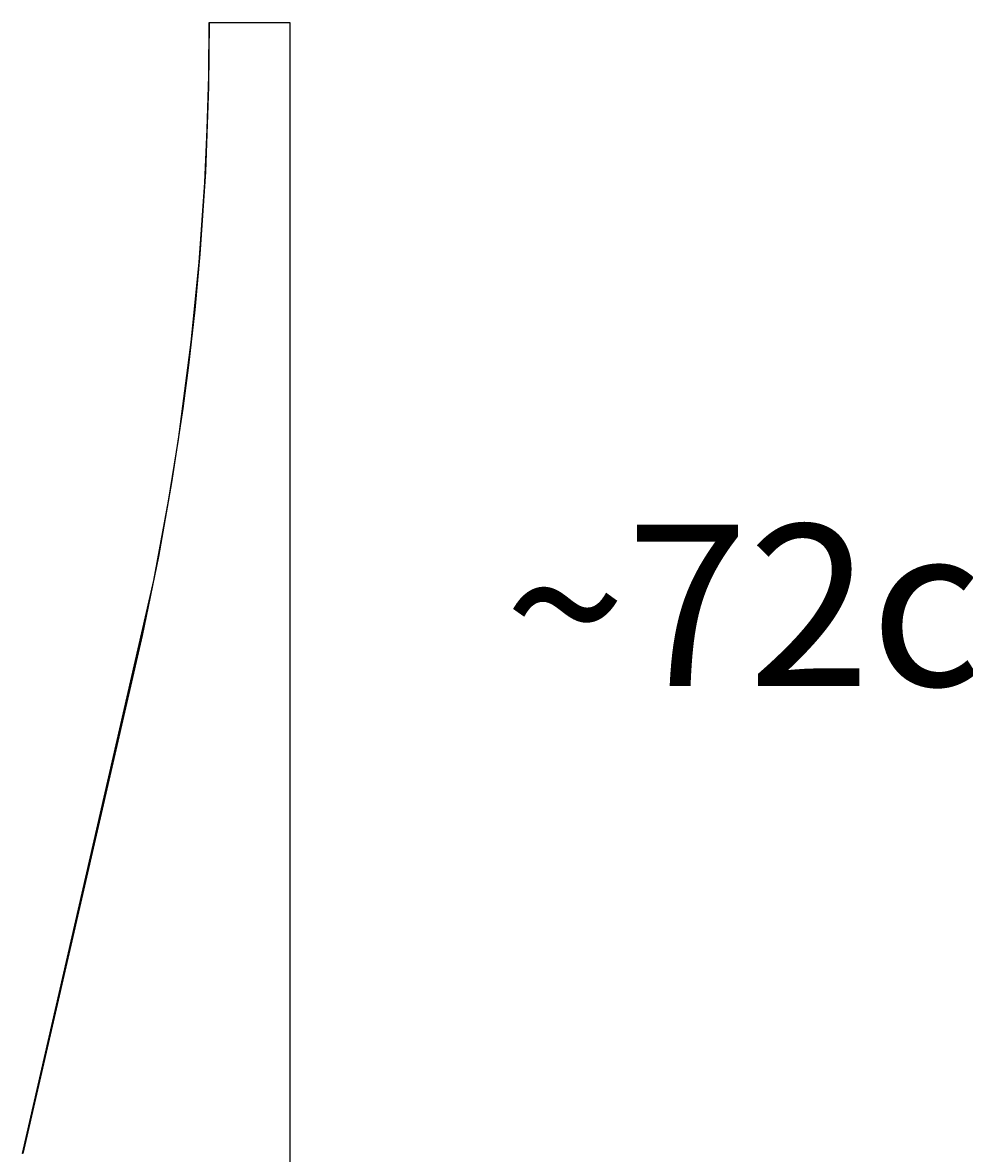
# Model space of a CAD drawing. Units: inches. Extents: x 4676 to 4867, y -139 to 140.
# Drawn here: x 4762 to 4792, y -48 to -13 of the extents above; entities that cross this region are included whole.
import ezdxf

# ---------------------------------------------------------------- set-up
doc = ezdxf.new("R2010")
doc.units = ezdxf.units.IN
doc.header["$MEASUREMENT"] = 0
doc.layers.add('CREA2D$VISIBILI$TANGENTI', color=7, linetype='Continuous')
doc.layers.add('PREDEFINITO', color=7, linetype='Continuous')
doc.layers.add('Quote', color=1, linetype='Continuous', lineweight=5)
doc.styles.get("Standard").update_dxf_attribs({"font": 'arial.ttf', "height": 5})
doc.dimstyles.get("Standard").update_dxf_attribs({"dimtxt": 0.18, "dimasz": 4, "dimexe": 0.18, "dimexo": 0.0625, "dimgap": 0.09, "dimtad": 0, "dimtih": 1, "dimtoh": 1, "dimdec": 0, "dimzin": 0, "dimdsep": 46, "dimtxsty": 'Standard', "dimcen": 0.09, "dimadec": 0, "dimazin": 0, "dimtfac": 1, "dimtdec": 4, "dimtofl": 0, "dimtmove": 0, "dimatfit": 3, "dimfxl": 0, "dimtolj": 1, "dimtzin": 0, "dimarcsym": 0})

# ---------------------------------------------------------------- blocks, each defined once
blk = doc.blocks.new('*D209')
at = {"layer": 'Defpoints', "color": 0}
for p in [(4775.533, 123.282), (4770.768, -66.659), (4830.932, -66.659)]:
    blk.add_point(p, dxfattribs=at)
at = {"layer": 'Quote', "color": 0, "lineweight": -2}
for p, q in [((4775.595, 123.282), (4831.112, 123.282)), ((4830.932, 119.282), (4830.932, 30.954)), ((4830.932, -62.659), (4830.932, 25.669)), ((4770.831, -66.659), (4831.112, -66.659))]:
    blk.add_line(p, q, dxfattribs=at)
at = {"layer": 'Quote', "color": 0}
for points in [[(4831.599, 119.282), (4830.265, 119.282), (4830.932, 123.282)], [(4830.265, -62.659), (4831.599, -62.659), (4830.932, -66.659)]]:
    blk.add_solid(points, dxfattribs=at)
at = {"layer": 'Quote', "color": 0, "insert": (4830.932, 28.312), "char_height": 5, "attachment_point": 5}
blk.add_mtext('\\A1;190cm - 74.8"', dxfattribs=at)
blk = doc.blocks.new('*D210')
at = {"layer": 'Defpoints', "color": 0}
for p in [(4769.933, 5.467), (4770.614, -66.68), (4798.955, -66.68)]:
    blk.add_point(p, dxfattribs=at)
at = {"layer": 'Quote', "color": 0, "lineweight": -2}
for p, q in [((4769.995, 5.467), (4799.135, 5.467)), ((4798.955, 1.467), (4798.955, -27.964)), ((4798.955, -62.68), (4798.955, -33.249)), ((4770.677, -66.68), (4799.135, -66.68))]:
    blk.add_line(p, q, dxfattribs=at)
at = {"layer": 'Quote', "color": 0}
for points in [[(4799.622, 1.467), (4798.289, 1.467), (4798.955, 5.467)], [(4798.289, -62.68), (4799.622, -62.68), (4798.955, -66.68)]]:
    blk.add_solid(points, dxfattribs=at)
at = {"layer": 'Quote', "color": 0, "insert": (4798.955, -30.607), "char_height": 5, "attachment_point": 5}
blk.add_mtext('\\A1;~72cm - 28.3" ', dxfattribs=at)

msp = doc.modelspace()

# ---------------------------------------------------------------- linework, layer by layer
at = {"layer": 'CREA2D$VISIBILI$TANGENTI'}
for p, q in [((4768.283, -12.533), (4768.261, -14.516)), ((4768.283, -12.533), (4768.283, -12.533)), ((4768.283, -12.533), (4770.783, -12.533)), ((4768.261, -14.516), (4768.161, -17.16)), ((4768.161, -17.16), (4767.988, -19.721)), ((4767.988, -19.721), (4767.83, -21.441)), ((4767.83, -21.441), (4767.638, -23.158)), ((4767.638, -23.158), (4767.463, -24.503)), ((4767.463, -24.503), (4767.116, -26.803)), ((4767.116, -26.803), (4766.707, -29.097)), ((4766.707, -29.097), (4766.2, -31.545)), ((4766.2, -31.545), (4762.496, -47.609)), ((4762.497, -47.609), (4762.496, -47.609)), ((4762.496, -47.609), (4762.496, -47.609)), ((4762.496, -47.609), (4762.496, -47.609)), ((4762.496, -47.609), (4762.496, -47.609)), ((4762.496, -47.609), (4762.496, -47.609)), ((4762.496, -47.609), (4762.496, -47.609)), ((4762.498, -47.61), (4762.497, -47.609)), ((4762.497, -47.609), (4762.497, -47.609)), ((4762.497, -47.609), (4762.497, -47.609)), ((4762.497, -47.609), (4762.497, -47.609)), ((4762.497, -47.609), (4762.497, -47.609)), ((4762.497, -47.609), (4762.497, -47.609)), ((4762.497, -47.609), (4762.497, -47.609)), ((4762.498, -47.61), (4762.498, -47.61))]:
    msp.add_line(p, q, dxfattribs=at)
msp.add_arc((4762.496, -47.611), 0.00152, 86.0351, 136.7066, dxfattribs=at)
at = {"layer": 'PREDEFINITO'}
for p, q in [((4768.267, -14.186), (4768.283, -12.533)), ((4770.783, -12.533), (4770.784, -66.594)), ((4768.22, -15.838), (4768.267, -14.186)), ((4768.143, -17.491), (4768.22, -15.838)), ((4767.967, -19.97), (4768.143, -17.491)), ((4767.721, -22.444), (4767.967, -19.97)), ((4767.325, -25.463), (4767.721, -22.444)), ((4767.019, -27.377), (4767.325, -25.463)), ((4766.561, -29.834), (4767.019, -27.377)), ((4762.494, -47.61), (4766.561, -29.834))]:
    msp.add_line(p, q, dxfattribs=at)

# ---------------------------------------------------------------- dimensions: what is measured, and where the dimension line sits
at = {"layer": 'Quote'}
for base, p1, p2, text, picture, middle in [((4830.932, -66.659), (4775.533, 123.282), (4770.768, -66.659), '190cm - 74.8"', '*D209', (4830.932, 28.312)), ((4798.955, -66.68), (4769.933, 5.467), (4770.614, -66.68), '~72cm - 28.3" ', '*D210', (4798.955, -30.607))]:
    dim = msp.add_linear_dim(base=base, p1=p1, p2=p2, angle=90, text=text, dimstyle='Standard', dxfattribs=at)
    dim.commit()
    dim.dimension.update_dxf_attribs({"geometry": picture, "text_midpoint": middle, "dimtype": 160})

doc.saveas('drawing.dxf')
